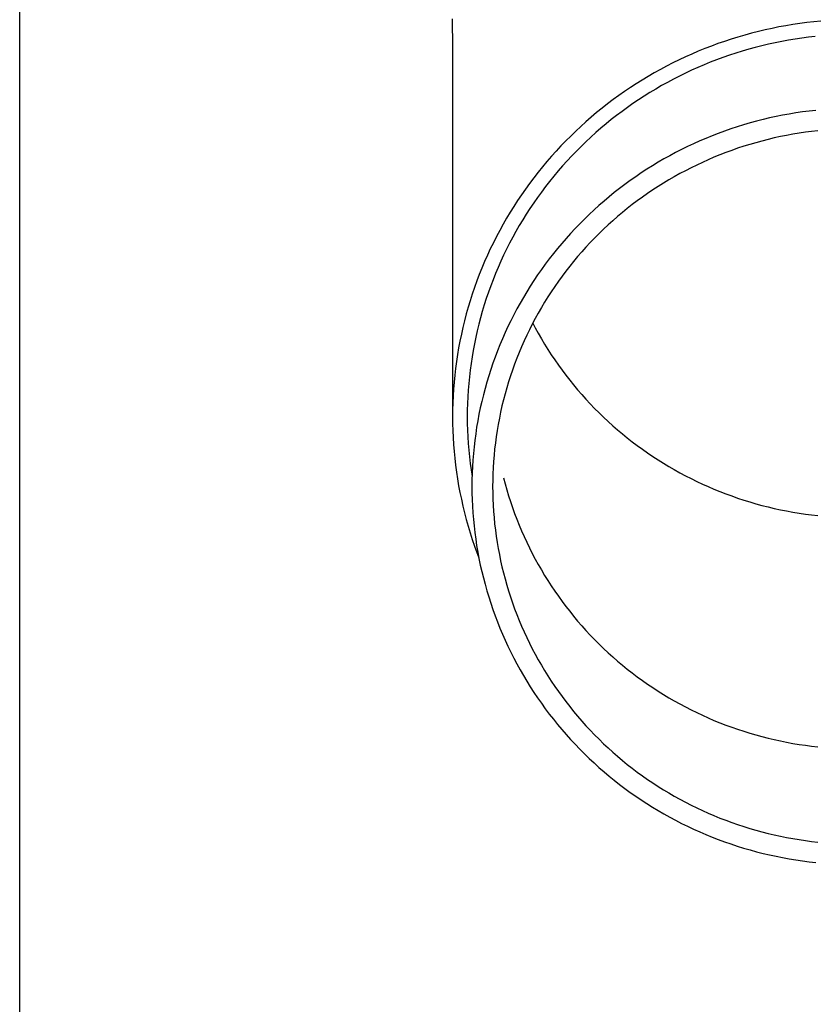
# Model space of a CAD drawing. Units: millimetres. Extents: x 0 to 33640, y 0 to 23760.
# Drawn here: x 8465 to 8524, y 8479 to 8553 of the extents above; entities that cross this region are included whole.
import ezdxf

# ---------------------------------------------------------------- set-up
doc = ezdxf.new("R2010")
doc.units = ezdxf.units.MM
doc.layers.add('YKK_13', color=4, linetype='Continuous', lineweight=30)
doc.layers.add('YKK_A1', color=4, linetype='Continuous', lineweight=30)

msp = doc.modelspace()

# ---------------------------------------------------------------- linework, layer by layer
at = {"layer": 'YKK_13'}
for p, q in [((8497.244, 8552.874), (8497.282, 8550.712)), ((8521.164, 8552.165), (8520.65, 8552.053)), ((8521.68, 8552.269), (8521.164, 8552.165)), ((8522.197, 8552.363), (8521.68, 8552.269)), ((8522.716, 8552.449), (8522.197, 8552.363)), ((8523.236, 8552.525), (8522.716, 8552.449)), ((8523.758, 8552.593), (8523.236, 8552.525)), ((8524.281, 8552.652), (8523.758, 8552.593)), ((8524.805, 8552.701), (8524.281, 8552.652)), ((8518.617, 8551.517), (8518.116, 8551.361)), ((8519.122, 8551.664), (8518.617, 8551.517)), ((8519.629, 8551.803), (8519.122, 8551.664)), ((8520.139, 8551.932), (8519.629, 8551.803)), ((8520.65, 8552.053), (8520.139, 8551.932)), ((8523.39, 8551.436), (8522.888, 8551.362)), ((8523.892, 8551.501), (8523.39, 8551.436)), ((8524.396, 8551.558), (8523.892, 8551.501)), ((8497.282, 8550.711), (8497.282, 8523.124)), ((8516.628, 8550.842), (8516.138, 8550.652)), ((8517.121, 8551.024), (8516.628, 8550.842)), ((8517.617, 8551.197), (8517.121, 8551.024)), ((8518.116, 8551.361), (8517.617, 8551.197)), ((8519.914, 8550.74), (8519.425, 8550.607)), ((8520.405, 8550.865), (8519.914, 8550.74)), ((8520.898, 8550.982), (8520.405, 8550.865)), ((8521.393, 8551.09), (8520.898, 8550.982)), ((8521.889, 8551.189), (8521.393, 8551.09)), ((8522.388, 8551.28), (8521.889, 8551.189)), ((8522.888, 8551.362), (8522.388, 8551.28)), ((8514.691, 8550.033), (8514.216, 8549.809)), ((8515.169, 8550.247), (8514.691, 8550.033)), ((8515.652, 8550.454), (8515.169, 8550.247)), ((8516.138, 8550.652), (8515.652, 8550.454)), ((8517.497, 8549.99), (8517.022, 8549.815)), ((8517.975, 8550.157), (8517.497, 8549.99)), ((8518.456, 8550.315), (8517.975, 8550.157)), ((8518.939, 8550.465), (8518.456, 8550.315)), ((8519.425, 8550.607), (8518.939, 8550.465)), ((8513.278, 8549.339), (8512.815, 8549.092)), ((8513.745, 8549.578), (8513.278, 8549.339)), ((8514.216, 8549.809), (8513.745, 8549.578)), ((8515.617, 8549.243), (8515.155, 8549.036)), ((8516.082, 8549.441), (8515.617, 8549.243)), ((8516.55, 8549.632), (8516.082, 8549.441)), ((8517.022, 8549.815), (8516.55, 8549.632)), ((8511.904, 8548.574), (8511.455, 8548.303)), ((8512.357, 8548.837), (8511.904, 8548.574)), ((8512.815, 8549.092), (8512.357, 8548.837)), ((8514.244, 8548.598), (8513.794, 8548.368)), ((8514.698, 8548.821), (8514.244, 8548.598)), ((8515.155, 8549.036), (8514.698, 8548.821)), ((8511.012, 8548.024), (8510.573, 8547.738)), ((8511.455, 8548.303), (8511.012, 8548.024)), ((8512.907, 8547.884), (8512.471, 8547.631)), ((8513.349, 8548.13), (8512.907, 8547.884)), ((8513.794, 8548.368), (8513.349, 8548.13)), ((8509.711, 8547.144), (8509.288, 8546.836)), ((8510.139, 8547.445), (8509.711, 8547.144)), ((8510.573, 8547.738), (8510.139, 8547.445)), ((8511.611, 8547.102), (8511.188, 8546.826)), ((8512.038, 8547.37), (8511.611, 8547.102)), ((8512.471, 8547.631), (8512.038, 8547.37)), ((8508.87, 8546.52), (8508.458, 8546.198)), ((8509.288, 8546.836), (8508.87, 8546.52)), ((8510.77, 8546.544), (8510.357, 8546.254)), ((8511.188, 8546.826), (8510.77, 8546.544)), ((8507.652, 8545.532), (8507.258, 8545.188)), ((8508.052, 8545.868), (8507.652, 8545.532)), ((8508.458, 8546.198), (8508.052, 8545.868)), ((8509.548, 8545.653), (8509.151, 8545.343)), ((8509.95, 8545.957), (8509.548, 8545.653)), ((8510.357, 8546.254), (8509.95, 8545.957)), ((8521.465, 8545.572), (8520.976, 8545.465)), ((8521.956, 8545.67), (8521.465, 8545.572)), ((8522.449, 8545.76), (8521.956, 8545.67)), ((8522.943, 8545.842), (8522.449, 8545.76)), ((8523.438, 8545.915), (8522.943, 8545.842)), ((8523.935, 8545.979), (8523.438, 8545.915)), ((8524.433, 8546.035), (8523.935, 8545.979)), ((8506.87, 8544.838), (8506.489, 8544.481)), ((8507.258, 8545.188), (8506.87, 8544.838)), ((8508.76, 8545.025), (8508.374, 8544.701)), ((8509.151, 8545.343), (8508.76, 8545.025)), ((8518.564, 8544.806), (8518.089, 8544.649)), ((8519.041, 8544.954), (8518.564, 8544.806)), ((8519.522, 8545.094), (8519.041, 8544.954)), ((8520.004, 8545.226), (8519.522, 8545.094)), ((8520.489, 8545.35), (8520.004, 8545.226)), ((8520.976, 8545.465), (8520.489, 8545.35)), ((8506.113, 8544.118), (8505.744, 8543.749)), ((8506.489, 8544.481), (8506.113, 8544.118)), ((8507.994, 8544.371), (8507.62, 8544.034)), ((8508.374, 8544.701), (8507.994, 8544.371)), ((8516.681, 8544.131), (8516.219, 8543.942)), ((8517.147, 8544.312), (8516.681, 8544.131)), ((8517.617, 8544.485), (8517.147, 8544.312)), ((8518.089, 8544.649), (8517.617, 8544.485)), ((8521.788, 8544.07), (8521.325, 8543.969)), ((8522.252, 8544.164), (8521.788, 8544.07)), ((8522.718, 8544.249), (8522.252, 8544.164)), ((8523.185, 8544.326), (8522.718, 8544.249)), ((8523.654, 8544.395), (8523.185, 8544.326)), ((8524.124, 8544.456), (8523.654, 8544.395)), ((8524.595, 8544.508), (8524.124, 8544.456)), ((8505.382, 8543.373), (8505.027, 8542.991)), ((8505.744, 8543.749), (8505.382, 8543.373)), ((8506.891, 8543.34), (8506.536, 8542.985)), ((8507.253, 8543.69), (8506.891, 8543.34)), ((8507.62, 8544.034), (8507.253, 8543.69)), ((8514.851, 8543.328), (8514.403, 8543.108)), ((8515.303, 8543.541), (8514.851, 8543.328)), ((8515.759, 8543.745), (8515.303, 8543.541)), ((8516.219, 8543.942), (8515.759, 8543.745)), ((8519.043, 8543.346), (8518.593, 8543.198)), ((8519.495, 8543.486), (8519.043, 8543.346)), ((8519.949, 8543.619), (8519.495, 8543.486)), ((8520.406, 8543.744), (8519.949, 8543.619)), ((8520.864, 8543.861), (8520.406, 8543.744)), ((8521.325, 8543.969), (8520.864, 8543.861)), ((8504.678, 8542.603), (8504.336, 8542.209)), ((8505.027, 8542.991), (8504.678, 8542.603)), ((8506.187, 8542.623), (8505.844, 8542.255)), ((8506.536, 8542.985), (8506.187, 8542.623)), ((8513.518, 8542.645), (8513.082, 8542.402)), ((8513.959, 8542.88), (8513.518, 8542.645)), ((8514.403, 8543.108), (8513.959, 8542.88)), ((8517.262, 8542.708), (8516.824, 8542.529)), ((8517.703, 8542.879), (8517.262, 8542.708)), ((8518.147, 8543.042), (8517.703, 8542.879)), ((8518.593, 8543.198), (8518.147, 8543.042)), ((8504.336, 8542.209), (8504.002, 8541.809)), ((8505.508, 8541.881), (8505.179, 8541.502)), ((8505.844, 8542.255), (8505.508, 8541.881)), ((8512.224, 8541.893), (8511.801, 8541.628)), ((8512.651, 8542.151), (8512.224, 8541.893)), ((8513.082, 8542.402), (8512.651, 8542.151)), ((8515.531, 8541.949), (8515.107, 8541.74)), ((8515.958, 8542.149), (8515.531, 8541.949)), ((8516.39, 8542.343), (8515.958, 8542.149)), ((8516.824, 8542.529), (8516.39, 8542.343)), ((8503.674, 8541.403), (8503.354, 8540.992)), ((8504.002, 8541.809), (8503.674, 8541.403)), ((8504.856, 8541.117), (8504.541, 8540.726)), ((8505.179, 8541.502), (8504.856, 8541.117)), ((8511.384, 8541.356), (8510.971, 8541.076)), ((8511.801, 8541.628), (8511.384, 8541.356)), ((8514.27, 8541.302), (8513.857, 8541.072)), ((8514.686, 8541.525), (8514.27, 8541.302)), ((8515.107, 8541.74), (8514.686, 8541.525)), ((8503.041, 8540.576), (8502.735, 8540.154)), ((8503.354, 8540.992), (8503.041, 8540.576)), ((8504.541, 8540.726), (8504.232, 8540.33)), ((8510.16, 8540.496), (8509.763, 8540.196)), ((8510.563, 8540.79), (8510.16, 8540.496)), ((8510.971, 8541.076), (8510.563, 8540.79)), ((8513.045, 8540.592), (8512.646, 8540.341)), ((8513.449, 8540.835), (8513.045, 8540.592)), ((8513.857, 8541.072), (8513.449, 8540.835)), ((8502.437, 8539.727), (8502.147, 8539.295)), ((8502.735, 8540.154), (8502.437, 8539.727)), ((8503.931, 8539.929), (8503.636, 8539.523)), ((8504.232, 8540.33), (8503.931, 8539.929)), ((8509.371, 8539.889), (8508.984, 8539.575)), ((8509.763, 8540.196), (8509.371, 8539.889)), ((8511.86, 8539.819), (8511.474, 8539.548)), ((8512.25, 8540.083), (8511.86, 8539.819)), ((8512.646, 8540.341), (8512.25, 8540.083)), ((8502.147, 8539.295), (8501.864, 8538.858)), ((8503.349, 8539.112), (8503.069, 8538.695)), ((8503.636, 8539.523), (8503.349, 8539.112)), ((8508.228, 8538.927), (8507.859, 8538.594)), ((8508.604, 8539.254), (8508.228, 8538.927)), ((8508.984, 8539.575), (8508.604, 8539.254)), ((8510.717, 8538.986), (8510.346, 8538.696)), ((8511.093, 8539.27), (8510.717, 8538.986)), ((8511.474, 8539.548), (8511.093, 8539.27)), ((8501.589, 8538.416), (8501.322, 8537.969)), ((8501.864, 8538.858), (8501.589, 8538.416)), ((8502.797, 8538.275), (8502.532, 8537.849)), ((8503.069, 8538.695), (8502.797, 8538.275)), ((8507.496, 8538.254), (8507.139, 8537.908)), ((8507.859, 8538.594), (8507.496, 8538.254)), ((8509.981, 8538.399), (8509.62, 8538.096)), ((8510.346, 8538.696), (8509.981, 8538.399)), ((8501.063, 8537.518), (8500.812, 8537.063)), ((8501.322, 8537.969), (8501.063, 8537.518)), ((8502.532, 8537.849), (8502.274, 8537.419)), ((8506.787, 8537.556), (8506.443, 8537.198)), ((8507.139, 8537.908), (8506.787, 8537.556)), ((8508.916, 8537.471), (8508.573, 8537.15)), ((8509.266, 8537.787), (8508.916, 8537.471)), ((8509.62, 8538.096), (8509.266, 8537.787)), ((8500.812, 8537.063), (8500.569, 8536.603)), ((8502.025, 8536.985), (8501.783, 8536.546)), ((8502.274, 8537.419), (8502.025, 8536.985)), ((8506.104, 8536.834), (8505.772, 8536.465)), ((8506.443, 8537.198), (8506.104, 8536.834)), ((8508.235, 8536.823), (8507.902, 8536.49)), ((8508.573, 8537.15), (8508.235, 8536.823)), ((8500.334, 8536.14), (8500.107, 8535.672)), ((8500.569, 8536.603), (8500.334, 8536.14)), ((8501.549, 8536.104), (8501.323, 8535.657)), ((8501.783, 8536.546), (8501.549, 8536.104)), ((8505.447, 8536.09), (8505.128, 8535.709)), ((8505.772, 8536.465), (8505.447, 8536.09)), ((8507.576, 8536.151), (8507.256, 8535.807)), ((8507.902, 8536.49), (8507.576, 8536.151)), ((8500.107, 8535.672), (8499.889, 8535.2)), ((8501.323, 8535.657), (8501.104, 8535.207)), ((8504.817, 8535.323), (8504.512, 8534.931)), ((8505.128, 8535.709), (8504.817, 8535.323)), ((8506.942, 8535.458), (8506.634, 8535.103)), ((8507.256, 8535.807), (8506.942, 8535.458)), ((8499.679, 8534.725), (8499.478, 8534.246)), ((8499.889, 8535.2), (8499.679, 8534.725)), ((8500.894, 8534.753), (8500.692, 8534.295)), ((8501.104, 8535.207), (8500.894, 8534.753)), ((8504.214, 8534.534), (8503.923, 8534.133)), ((8504.512, 8534.931), (8504.214, 8534.534)), ((8506.333, 8534.743), (8506.038, 8534.378)), ((8506.634, 8535.103), (8506.333, 8534.743)), ((8499.285, 8533.764), (8499.101, 8533.279)), ((8499.478, 8534.246), (8499.285, 8533.764)), ((8500.498, 8533.834), (8500.312, 8533.37)), ((8500.692, 8534.295), (8500.498, 8533.834)), ((8503.923, 8534.133), (8503.639, 8533.726)), ((8505.75, 8534.007), (8505.468, 8533.632)), ((8506.038, 8534.378), (8505.75, 8534.007)), ((8499.101, 8533.279), (8498.925, 8532.79)), ((8500.312, 8533.37), (8500.134, 8532.903)), ((8503.363, 8533.314), (8503.094, 8532.898)), ((8503.639, 8533.726), (8503.363, 8533.314)), ((8505.193, 8533.252), (8504.924, 8532.868)), ((8505.468, 8533.632), (8505.193, 8533.252)), ((8498.758, 8532.299), (8498.6, 8531.805)), ((8498.925, 8532.79), (8498.758, 8532.299)), ((8499.965, 8532.432), (8499.804, 8531.959)), ((8500.134, 8532.903), (8499.965, 8532.432)), ((8502.832, 8532.478), (8502.578, 8532.052)), ((8503.094, 8532.898), (8502.832, 8532.478)), ((8504.663, 8532.478), (8504.408, 8532.085)), ((8504.924, 8532.868), (8504.663, 8532.478)), ((8498.6, 8531.805), (8498.45, 8531.308)), ((8499.804, 8531.959), (8499.652, 8531.483)), ((8502.331, 8531.623), (8502.092, 8531.189)), ((8502.578, 8532.052), (8502.331, 8531.623)), ((8504.16, 8531.687), (8503.92, 8531.285)), ((8504.408, 8532.085), (8504.16, 8531.687)), ((8498.31, 8530.809), (8498.178, 8530.307)), ((8498.45, 8531.308), (8498.31, 8530.809)), ((8499.508, 8531.005), (8499.372, 8530.524)), ((8499.652, 8531.483), (8499.508, 8531.005)), ((8502.092, 8531.189), (8501.861, 8530.751)), ((8503.687, 8530.879), (8503.46, 8530.468)), ((8503.92, 8531.285), (8503.687, 8530.879)), ((8498.178, 8530.307), (8498.055, 8529.803)), ((8499.372, 8530.524), (8499.245, 8530.041)), ((8501.637, 8530.31), (8501.421, 8529.864)), ((8501.861, 8530.751), (8501.637, 8530.31)), ((8503.46, 8530.468), (8503.242, 8530.055)), ((8503.277, 8530.122), (8503.46, 8529.775)), ((8498.055, 8529.803), (8497.941, 8529.297)), ((8499.127, 8529.556), (8499.017, 8529.068)), ((8499.245, 8530.041), (8499.127, 8529.556)), ((8501.214, 8529.415), (8501.014, 8528.963)), ((8501.421, 8529.864), (8501.214, 8529.415)), ((8503.03, 8529.637), (8502.826, 8529.216)), ((8503.242, 8530.055), (8503.03, 8529.637)), ((8503.46, 8529.775), (8503.687, 8529.365)), ((8503.687, 8529.365), (8503.92, 8528.959)), ((8497.836, 8528.789), (8497.741, 8528.28)), ((8497.941, 8529.297), (8497.836, 8528.789)), ((8499.017, 8529.068), (8498.916, 8528.579)), ((8501.014, 8528.963), (8500.822, 8528.507)), ((8502.63, 8528.791), (8502.441, 8528.363)), ((8502.826, 8529.216), (8502.63, 8528.791)), ((8503.92, 8528.959), (8504.16, 8528.557)), ((8497.741, 8528.28), (8497.654, 8527.769)), ((8498.824, 8528.089), (8498.74, 8527.597)), ((8498.916, 8528.579), (8498.824, 8528.089)), ((8500.639, 8528.048), (8500.463, 8527.585)), ((8500.822, 8528.507), (8500.639, 8528.048)), ((8502.259, 8527.932), (8502.086, 8527.498)), ((8502.441, 8528.363), (8502.259, 8527.932)), ((8504.16, 8528.557), (8504.408, 8528.159)), ((8504.408, 8528.159), (8504.663, 8527.765)), ((8497.576, 8527.256), (8497.507, 8526.743)), ((8497.654, 8527.769), (8497.576, 8527.256)), ((8498.74, 8527.597), (8498.665, 8527.103)), ((8500.463, 8527.585), (8500.296, 8527.12)), ((8502.086, 8527.498), (8501.92, 8527.06)), ((8504.663, 8527.765), (8504.924, 8527.376)), ((8504.924, 8527.376), (8505.193, 8526.991)), ((8497.507, 8526.743), (8497.448, 8526.228)), ((8498.599, 8526.609), (8498.542, 8526.113)), ((8498.665, 8527.103), (8498.599, 8526.609)), ((8500.137, 8526.652), (8499.987, 8526.182)), ((8500.296, 8527.12), (8500.137, 8526.652)), ((8501.762, 8526.621), (8501.611, 8526.178)), ((8501.92, 8527.06), (8501.762, 8526.621)), ((8505.193, 8526.991), (8505.468, 8526.611)), ((8505.468, 8526.611), (8505.75, 8526.236)), ((8497.397, 8525.712), (8497.356, 8525.195)), ((8497.448, 8526.228), (8497.397, 8525.712)), ((8498.542, 8526.113), (8498.493, 8525.616)), ((8499.844, 8525.708), (8499.71, 8525.233)), ((8499.987, 8526.182), (8499.844, 8525.708)), ((8501.469, 8525.733), (8501.334, 8525.285)), ((8501.611, 8526.178), (8501.469, 8525.733)), ((8505.75, 8526.236), (8506.038, 8525.866)), ((8506.038, 8525.866), (8506.333, 8525.501)), ((8497.356, 8525.195), (8497.324, 8524.678)), ((8498.453, 8525.119), (8498.422, 8524.621)), ((8498.493, 8525.616), (8498.453, 8525.119)), ((8499.71, 8525.233), (8499.585, 8524.755)), ((8501.334, 8525.285), (8501.208, 8524.836)), ((8506.333, 8525.501), (8506.634, 8525.141)), ((8506.634, 8525.141), (8506.942, 8524.786)), ((8497.324, 8524.678), (8497.301, 8524.16)), ((8498.422, 8524.621), (8498.4, 8524.122)), ((8499.468, 8524.275), (8499.36, 8523.794)), ((8499.585, 8524.755), (8499.468, 8524.275)), ((8501.089, 8524.384), (8500.978, 8523.93)), ((8501.208, 8524.836), (8501.089, 8524.384)), ((8506.942, 8524.786), (8507.256, 8524.436)), ((8507.256, 8524.436), (8507.576, 8524.092)), ((8497.287, 8523.642), (8497.282, 8523.124)), ((8497.301, 8524.16), (8497.287, 8523.642)), ((8498.387, 8523.623), (8498.382, 8523.124)), ((8498.4, 8524.122), (8498.387, 8523.623)), ((8499.36, 8523.794), (8499.26, 8523.31)), ((8500.876, 8523.474), (8500.781, 8523.017)), ((8500.978, 8523.93), (8500.876, 8523.474)), ((8507.576, 8524.092), (8507.902, 8523.754)), ((8507.902, 8523.754), (8508.235, 8523.421)), ((8497.282, 8523.124), (8497.287, 8522.606)), ((8498.382, 8523.124), (8498.387, 8522.625)), ((8499.169, 8522.825), (8499.086, 8522.338)), ((8499.26, 8523.31), (8499.169, 8522.825)), ((8500.781, 8523.017), (8500.695, 8522.558)), ((8508.235, 8523.421), (8508.573, 8523.094)), ((8508.573, 8523.094), (8508.916, 8522.772)), ((8508.916, 8522.772), (8509.266, 8522.457)), ((8497.287, 8522.606), (8497.301, 8522.088)), ((8497.301, 8522.088), (8497.324, 8521.57)), ((8498.387, 8522.625), (8498.4, 8522.126)), ((8498.4, 8522.126), (8498.422, 8521.628)), ((8499.086, 8522.338), (8499.012, 8521.85)), ((8500.617, 8522.098), (8500.547, 8521.636)), ((8500.695, 8522.558), (8500.617, 8522.098)), ((8509.266, 8522.457), (8509.62, 8522.148)), ((8509.62, 8522.148), (8509.981, 8521.845)), ((8497.324, 8521.57), (8497.356, 8521.053)), ((8498.422, 8521.628), (8498.453, 8521.13)), ((8498.946, 8521.361), (8498.89, 8520.87)), ((8499.012, 8521.85), (8498.946, 8521.361)), ((8500.547, 8521.636), (8500.485, 8521.174)), ((8509.981, 8521.845), (8510.346, 8521.548)), ((8510.346, 8521.548), (8510.717, 8521.257)), ((8510.717, 8521.257), (8511.093, 8520.973)), ((8497.356, 8521.053), (8497.397, 8520.537)), ((8497.397, 8520.537), (8497.448, 8520.021)), ((8498.453, 8521.13), (8498.493, 8520.632)), ((8498.493, 8520.632), (8498.542, 8520.136)), ((8498.89, 8520.87), (8498.842, 8520.379)), ((8500.431, 8520.71), (8500.386, 8520.245)), ((8500.485, 8521.174), (8500.431, 8520.71)), ((8511.093, 8520.973), (8511.474, 8520.696)), ((8511.474, 8520.696), (8511.86, 8520.425)), ((8497.448, 8520.021), (8497.507, 8519.506)), ((8498.542, 8520.136), (8498.599, 8519.64)), ((8498.802, 8519.887), (8498.772, 8519.395)), ((8498.842, 8520.379), (8498.802, 8519.887)), ((8500.349, 8519.78), (8500.32, 8519.314)), ((8500.386, 8520.245), (8500.349, 8519.78)), ((8511.86, 8520.425), (8512.25, 8520.16)), ((8512.25, 8520.16), (8512.646, 8519.903)), ((8512.646, 8519.903), (8513.045, 8519.652)), ((8497.507, 8519.506), (8497.576, 8518.992)), ((8498.599, 8519.64), (8498.665, 8519.145)), ((8498.665, 8519.145), (8498.74, 8518.652)), ((8498.772, 8519.395), (8498.75, 8518.902)), ((8500.32, 8519.314), (8500.299, 8518.848)), ((8513.045, 8519.652), (8513.449, 8519.408)), ((8513.449, 8519.408), (8513.857, 8519.171)), ((8513.857, 8519.171), (8514.27, 8518.942)), ((8497.576, 8518.992), (8497.654, 8518.48)), ((8497.654, 8518.48), (8497.741, 8517.969)), ((8498.737, 8518.408), (8498.732, 8517.915)), ((8498.75, 8518.902), (8498.737, 8518.408)), ((8500.287, 8518.381), (8500.282, 8517.915)), ((8500.299, 8518.848), (8500.287, 8518.381)), ((8501.089, 8518.57), (8501.208, 8518.118)), ((8514.27, 8518.942), (8514.686, 8518.719)), ((8514.686, 8518.719), (8515.107, 8518.503)), ((8515.107, 8518.503), (8515.531, 8518.295)), ((8515.531, 8518.295), (8515.958, 8518.094)), ((8497.741, 8517.969), (8497.836, 8517.459)), ((8498.732, 8517.915), (8498.737, 8517.421)), ((8500.282, 8517.915), (8500.287, 8517.448)), ((8501.208, 8518.118), (8501.334, 8517.668)), ((8501.334, 8517.668), (8501.469, 8517.221)), ((8515.958, 8518.094), (8516.39, 8517.901)), ((8516.39, 8517.901), (8516.824, 8517.715)), ((8516.824, 8517.715), (8517.262, 8517.536)), ((8497.836, 8517.459), (8497.941, 8516.951)), ((8497.941, 8516.951), (8498.055, 8516.445)), ((8498.737, 8517.421), (8498.75, 8516.928)), ((8498.75, 8516.928), (8498.772, 8516.435)), ((8500.287, 8517.448), (8500.299, 8516.982)), ((8500.299, 8516.982), (8500.32, 8516.515)), ((8501.469, 8517.221), (8501.611, 8516.776)), ((8517.262, 8517.536), (8517.703, 8517.365)), ((8517.703, 8517.365), (8518.147, 8517.201)), ((8518.147, 8517.201), (8518.593, 8517.046)), ((8518.593, 8517.046), (8519.043, 8516.898)), ((8519.043, 8516.898), (8519.495, 8516.757)), ((8498.055, 8516.445), (8498.178, 8515.942)), ((8498.772, 8516.435), (8498.802, 8515.942)), ((8500.32, 8516.515), (8500.349, 8516.05)), ((8501.611, 8516.776), (8501.762, 8516.333)), ((8501.762, 8516.333), (8501.92, 8515.893)), ((8519.495, 8516.757), (8519.949, 8516.625)), ((8519.949, 8516.625), (8520.406, 8516.5)), ((8520.406, 8516.5), (8520.864, 8516.383)), ((8520.864, 8516.383), (8521.325, 8516.274)), ((8521.325, 8516.274), (8521.788, 8516.173)), ((8521.788, 8516.173), (8522.252, 8516.08)), ((8498.178, 8515.942), (8498.31, 8515.44)), ((8498.31, 8515.44), (8498.45, 8514.941)), ((8498.802, 8515.942), (8498.842, 8515.45)), ((8498.842, 8515.45), (8498.89, 8514.959)), ((8500.349, 8516.05), (8500.386, 8515.584)), ((8500.386, 8515.584), (8500.431, 8515.12)), ((8501.92, 8515.893), (8502.086, 8515.456)), ((8502.086, 8515.456), (8502.259, 8515.022)), ((8522.252, 8516.08), (8522.718, 8515.995)), ((8522.718, 8515.995), (8523.185, 8515.918)), ((8523.185, 8515.918), (8523.654, 8515.849)), ((8523.654, 8515.849), (8524.124, 8515.788)), ((8524.124, 8515.788), (8524.595, 8515.735)), ((8498.45, 8514.941), (8498.6, 8514.444)), ((8498.89, 8514.959), (8498.946, 8514.469)), ((8500.431, 8515.12), (8500.485, 8514.656)), ((8500.485, 8514.656), (8500.547, 8514.193)), ((8502.259, 8515.022), (8502.441, 8514.591)), ((8498.6, 8514.444), (8498.758, 8513.95)), ((8498.758, 8513.95), (8498.925, 8513.458)), ((8498.946, 8514.469), (8499.012, 8513.98)), ((8499.012, 8513.98), (8499.086, 8513.492)), ((8500.547, 8514.193), (8500.617, 8513.732)), ((8502.441, 8514.591), (8502.63, 8514.163)), ((8502.63, 8514.163), (8502.826, 8513.738)), ((8498.925, 8513.458), (8499.101, 8512.97)), ((8499.086, 8513.492), (8499.169, 8513.005)), ((8500.617, 8513.732), (8500.695, 8513.271)), ((8500.695, 8513.271), (8500.781, 8512.813)), ((8502.826, 8513.738), (8503.03, 8513.317)), ((8503.03, 8513.317), (8503.242, 8512.899)), ((8499.101, 8512.97), (8499.248, 8512.581)), ((8499.169, 8513.005), (8499.26, 8512.52)), ((8499.26, 8512.52), (8499.36, 8512.036)), ((8500.781, 8512.813), (8500.876, 8512.355)), ((8503.242, 8512.899), (8503.46, 8512.485)), ((8503.46, 8512.485), (8503.687, 8512.075)), ((8499.36, 8512.036), (8499.468, 8511.554)), ((8500.876, 8512.355), (8500.978, 8511.9)), ((8500.978, 8511.9), (8501.089, 8511.446)), ((8503.687, 8512.075), (8503.92, 8511.669)), ((8503.92, 8511.669), (8504.16, 8511.267)), ((8499.468, 8511.554), (8499.585, 8511.074)), ((8499.585, 8511.074), (8499.71, 8510.597)), ((8501.089, 8511.446), (8501.208, 8510.994)), ((8501.208, 8510.994), (8501.334, 8510.544)), ((8504.16, 8511.267), (8504.408, 8510.869)), ((8499.71, 8510.597), (8499.844, 8510.121)), ((8501.334, 8510.544), (8501.469, 8510.097)), ((8504.408, 8510.869), (8504.663, 8510.475)), ((8504.663, 8510.475), (8504.924, 8510.086)), ((8499.844, 8510.121), (8499.987, 8509.648)), ((8499.987, 8509.648), (8500.137, 8509.177)), ((8501.469, 8510.097), (8501.611, 8509.652)), ((8501.611, 8509.652), (8501.762, 8509.209)), ((8504.924, 8510.086), (8505.193, 8509.701)), ((8505.193, 8509.701), (8505.468, 8509.321)), ((8500.137, 8509.177), (8500.296, 8508.709)), ((8501.762, 8509.209), (8501.92, 8508.769)), ((8501.92, 8508.769), (8502.086, 8508.332)), ((8505.468, 8509.321), (8505.75, 8508.946)), ((8505.75, 8508.946), (8506.038, 8508.576)), ((8500.296, 8508.709), (8500.463, 8508.244)), ((8500.463, 8508.244), (8500.639, 8507.782)), ((8502.086, 8508.332), (8502.259, 8507.898)), ((8506.038, 8508.576), (8506.333, 8508.211)), ((8506.333, 8508.211), (8506.634, 8507.851)), ((8500.639, 8507.782), (8500.822, 8507.323)), ((8500.822, 8507.323), (8501.014, 8506.867)), ((8502.259, 8507.898), (8502.441, 8507.467)), ((8502.441, 8507.467), (8502.63, 8507.039)), ((8506.634, 8507.851), (8506.942, 8507.496)), ((8506.942, 8507.496), (8507.256, 8507.146)), ((8501.014, 8506.867), (8501.214, 8506.414)), ((8502.63, 8507.039), (8502.826, 8506.614)), ((8502.826, 8506.614), (8503.03, 8506.193)), ((8507.256, 8507.146), (8507.576, 8506.802)), ((8507.576, 8506.802), (8507.902, 8506.464)), ((8501.214, 8506.414), (8501.421, 8505.965)), ((8501.421, 8505.965), (8501.637, 8505.52)), ((8503.03, 8506.193), (8503.242, 8505.775)), ((8503.242, 8505.775), (8503.46, 8505.361)), ((8507.902, 8506.464), (8508.235, 8506.131)), ((8508.235, 8506.131), (8508.573, 8505.804)), ((8508.573, 8505.804), (8508.916, 8505.482)), ((8501.637, 8505.52), (8501.861, 8505.078)), ((8501.861, 8505.078), (8502.092, 8504.641)), ((8503.46, 8505.361), (8503.687, 8504.951)), ((8508.916, 8505.482), (8509.266, 8505.167)), ((8509.266, 8505.167), (8509.62, 8504.858)), ((8502.092, 8504.641), (8502.331, 8504.207)), ((8503.687, 8504.951), (8503.92, 8504.545)), ((8503.92, 8504.545), (8504.16, 8504.143)), ((8509.62, 8504.858), (8509.981, 8504.555)), ((8509.981, 8504.555), (8510.346, 8504.258)), ((8502.331, 8504.207), (8502.578, 8503.777)), ((8502.578, 8503.777), (8502.832, 8503.352)), ((8504.16, 8504.143), (8504.408, 8503.745)), ((8504.408, 8503.745), (8504.663, 8503.351)), ((8510.346, 8504.258), (8510.717, 8503.967)), ((8510.717, 8503.967), (8511.093, 8503.683)), ((8511.093, 8503.683), (8511.474, 8503.406)), ((8502.832, 8503.352), (8503.094, 8502.931)), ((8503.094, 8502.931), (8503.363, 8502.515)), ((8504.663, 8503.351), (8504.924, 8502.962)), ((8504.924, 8502.962), (8505.193, 8502.577)), ((8511.474, 8503.406), (8511.86, 8503.135)), ((8511.86, 8503.135), (8512.25, 8502.87)), ((8512.25, 8502.87), (8512.646, 8502.613)), ((8503.363, 8502.515), (8503.639, 8502.104)), ((8503.639, 8502.104), (8503.923, 8501.697)), ((8505.193, 8502.577), (8505.468, 8502.197)), ((8505.468, 8502.197), (8505.75, 8501.822)), ((8512.646, 8502.613), (8513.045, 8502.362)), ((8513.045, 8502.362), (8513.449, 8502.118)), ((8513.449, 8502.118), (8513.857, 8501.881)), ((8503.923, 8501.697), (8504.214, 8501.295)), ((8505.75, 8501.822), (8506.038, 8501.452)), ((8506.038, 8501.452), (8506.333, 8501.087)), ((8513.857, 8501.881), (8514.27, 8501.652)), ((8514.27, 8501.652), (8514.686, 8501.429)), ((8514.686, 8501.429), (8515.107, 8501.213)), ((8504.214, 8501.295), (8504.512, 8500.898)), ((8504.512, 8500.898), (8504.817, 8500.507)), ((8506.333, 8501.087), (8506.634, 8500.727)), ((8506.634, 8500.727), (8506.942, 8500.372)), ((8515.107, 8501.213), (8515.531, 8501.005)), ((8515.531, 8501.005), (8515.958, 8500.804)), ((8515.958, 8500.804), (8516.39, 8500.611)), ((8504.817, 8500.507), (8505.128, 8500.121)), ((8505.128, 8500.121), (8505.447, 8499.74)), ((8506.942, 8500.372), (8507.256, 8500.022)), ((8507.256, 8500.022), (8507.576, 8499.678)), ((8516.39, 8500.611), (8516.824, 8500.425)), ((8516.824, 8500.425), (8517.262, 8500.246)), ((8517.262, 8500.246), (8517.703, 8500.075)), ((8517.703, 8500.075), (8518.147, 8499.911)), ((8518.147, 8499.911), (8518.593, 8499.756)), ((8505.447, 8499.74), (8505.772, 8499.365)), ((8505.772, 8499.365), (8506.104, 8498.995)), ((8507.576, 8499.678), (8507.902, 8499.34)), ((8507.902, 8499.34), (8508.235, 8499.007)), ((8518.593, 8499.756), (8519.043, 8499.608)), ((8519.043, 8499.608), (8519.495, 8499.467)), ((8519.495, 8499.467), (8519.949, 8499.335)), ((8519.949, 8499.335), (8520.406, 8499.21)), ((8520.406, 8499.21), (8520.864, 8499.093)), ((8506.104, 8498.995), (8506.443, 8498.631)), ((8506.443, 8498.631), (8506.787, 8498.273)), ((8508.235, 8499.007), (8508.573, 8498.68)), ((8508.573, 8498.68), (8508.916, 8498.358)), ((8520.864, 8499.093), (8521.325, 8498.984)), ((8521.325, 8498.984), (8521.788, 8498.883)), ((8521.788, 8498.883), (8522.252, 8498.79)), ((8522.252, 8498.79), (8522.718, 8498.705)), ((8522.718, 8498.705), (8523.185, 8498.628)), ((8523.185, 8498.628), (8523.654, 8498.559)), ((8523.654, 8498.559), (8524.124, 8498.498)), ((8524.124, 8498.498), (8524.595, 8498.445)), ((8506.787, 8498.273), (8507.139, 8497.921)), ((8507.139, 8497.921), (8507.496, 8497.575)), ((8508.916, 8498.358), (8509.266, 8498.043)), ((8509.266, 8498.043), (8509.62, 8497.734)), ((8509.62, 8497.734), (8509.981, 8497.431)), ((8507.496, 8497.575), (8507.859, 8497.236)), ((8507.859, 8497.236), (8508.228, 8496.902)), ((8509.981, 8497.431), (8510.346, 8497.134)), ((8510.346, 8497.134), (8510.717, 8496.843)), ((8508.228, 8496.902), (8508.604, 8496.575)), ((8508.604, 8496.575), (8508.984, 8496.255)), ((8508.984, 8496.255), (8509.371, 8495.941)), ((8510.717, 8496.843), (8511.093, 8496.559)), ((8511.093, 8496.559), (8511.474, 8496.282)), ((8511.474, 8496.282), (8511.86, 8496.011)), ((8509.371, 8495.941), (8509.763, 8495.634)), ((8509.763, 8495.634), (8510.16, 8495.333)), ((8511.86, 8496.011), (8512.25, 8495.746)), ((8512.25, 8495.746), (8512.646, 8495.489)), ((8512.646, 8495.489), (8513.045, 8495.238)), ((8510.16, 8495.333), (8510.563, 8495.04)), ((8510.563, 8495.04), (8510.971, 8494.753)), ((8510.971, 8494.753), (8511.384, 8494.474)), ((8513.045, 8495.238), (8513.449, 8494.994)), ((8513.449, 8494.994), (8513.857, 8494.757)), ((8513.857, 8494.757), (8514.27, 8494.527)), ((8511.384, 8494.474), (8511.801, 8494.201)), ((8511.801, 8494.201), (8512.224, 8493.936)), ((8514.27, 8494.527), (8514.686, 8494.305)), ((8514.686, 8494.305), (8515.107, 8494.089)), ((8515.107, 8494.089), (8515.531, 8493.881)), ((8512.224, 8493.936), (8512.651, 8493.678)), ((8512.651, 8493.678), (8513.082, 8493.428)), ((8513.082, 8493.428), (8513.518, 8493.185)), ((8515.531, 8493.881), (8515.958, 8493.68)), ((8515.958, 8493.68), (8516.39, 8493.487)), ((8516.39, 8493.487), (8516.824, 8493.301)), ((8516.824, 8493.301), (8517.262, 8493.122)), ((8513.518, 8493.185), (8513.959, 8492.949)), ((8513.959, 8492.949), (8514.403, 8492.722)), ((8514.403, 8492.722), (8514.851, 8492.501)), ((8517.262, 8493.122), (8517.703, 8492.951)), ((8517.703, 8492.951), (8518.147, 8492.787)), ((8518.147, 8492.787), (8518.593, 8492.632)), ((8518.593, 8492.632), (8519.043, 8492.484)), ((8514.851, 8492.501), (8515.303, 8492.289)), ((8515.303, 8492.289), (8515.759, 8492.084)), ((8515.759, 8492.084), (8516.219, 8491.888)), ((8516.219, 8491.888), (8516.681, 8491.699)), ((8519.043, 8492.484), (8519.495, 8492.343)), ((8519.495, 8492.343), (8519.949, 8492.211)), ((8519.949, 8492.211), (8520.406, 8492.086)), ((8520.406, 8492.086), (8520.864, 8491.969)), ((8520.864, 8491.969), (8521.325, 8491.86)), ((8521.325, 8491.86), (8521.788, 8491.759)), ((8516.681, 8491.699), (8517.147, 8491.518)), ((8517.147, 8491.518), (8517.617, 8491.345)), ((8517.617, 8491.345), (8518.089, 8491.18)), ((8518.089, 8491.18), (8518.564, 8491.024)), ((8521.788, 8491.759), (8522.252, 8491.666)), ((8522.252, 8491.666), (8522.718, 8491.581)), ((8522.718, 8491.581), (8523.185, 8491.504)), ((8523.185, 8491.504), (8523.654, 8491.435)), ((8523.654, 8491.435), (8524.124, 8491.374)), ((8524.124, 8491.374), (8524.595, 8491.321)), ((8518.564, 8491.024), (8519.041, 8490.875)), ((8519.041, 8490.875), (8519.522, 8490.735)), ((8519.522, 8490.735), (8520.004, 8490.603)), ((8520.004, 8490.603), (8520.489, 8490.48)), ((8520.489, 8490.48), (8520.976, 8490.365)), ((8520.976, 8490.365), (8521.465, 8490.258)), ((8521.465, 8490.258), (8521.956, 8490.159)), ((8521.956, 8490.159), (8522.449, 8490.069)), ((8522.449, 8490.069), (8522.943, 8489.988)), ((8522.943, 8489.988), (8523.438, 8489.915)), ((8523.438, 8489.915), (8523.935, 8489.851)), ((8523.935, 8489.851), (8524.433, 8489.795))]:
    msp.add_line(p, q, dxfattribs=at)
at = {"layer": 'YKK_A1', "linetype": 'Continuous', "ltscale": 25}
msp.add_line((8464.932, 7968.743), (8464.932, 10823.743), dxfattribs=at)

doc.saveas('drawing.dxf')
